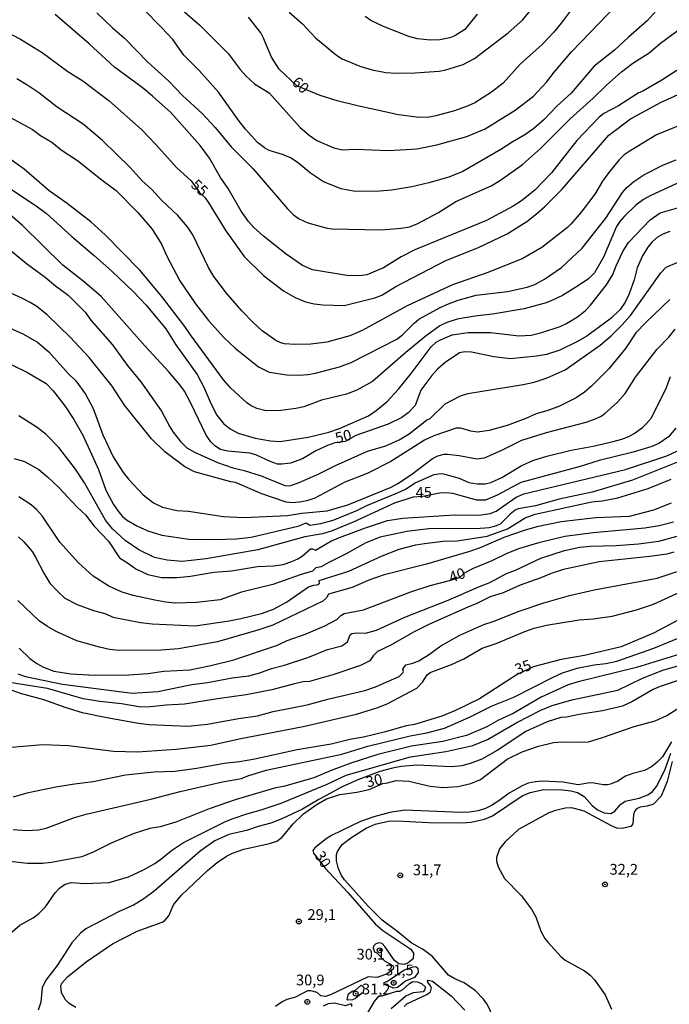
# Model space of a CAD drawing. Units: millimetres. Extents: x 192774 to 195184, y 1660436 to 1663209.
# Drawn here: x 192973 to 193124, y 1661137 to 1661366 of the extents above; entities that cross this region are included whole.
import ezdxf
from ezdxf.enums import TextEntityAlignment as Align

# ---------------------------------------------------------------- set-up
doc = ezdxf.new("R2010")
doc.units = ezdxf.units.MM
for name, color, linetype in [('IMAGEM', 7, 'Continuous'), ('V-CURVA_DE_NIVEL', 4, 'Continuous'), ('V-CURVA_MESTRA', 1, 'Continuous'), ('V-PONTO_DE_APARELHO', 30, 'Continuous'), ('V-TEXTO_DE_ALTIMETRIA', 2, 'Continuous')]:
    doc.layers.add(name, color=color, linetype=linetype)
picture_1 = doc.add_image_def('image1.jpg', size_in_pixel=(4016, 4621))

# ---------------------------------------------------------------- blocks, each defined once
blk = doc.blocks.new('805')
at = {"color": 0, "linetype": 'ByBlock', "lineweight": -2}
for radius in [0.562, 0.0806]:
    blk.add_circle((0, 0), radius, dxfattribs=at)

msp = doc.modelspace()

# ---------------------------------------------------------------- linework, layer by layer
at = {"layer": 'V-CURVA_DE_NIVEL'}
for points in [[(193010.25, 1661368.41), (193014.8, 1661364.49), (193021.4, 1661357.91), (193024.21, 1661354.17), (193025.51, 1661352.68), (193027.5, 1661350.83), (193030.89, 1661348.74), (193038.1, 1661340.68), (193040.21, 1661338.89), (193042, 1661337.66), (193045.96, 1661335.91), (193047.96, 1661335.45), (193050.98, 1661335.6), (193058.56, 1661335.34), (193062.77, 1661335.53), (193065.24, 1661335.74), (193069.88, 1661336.64), (193076.81, 1661338.55), (193081.07, 1661340.4), (193081.07, 1661340.4), (193088.05, 1661344.72), (193092.35, 1661347.96), (193095.32, 1661351.21), (193097.11, 1661353.54), (193101.17, 1661358.26), (193116.18, 1661373.92)], [(193121.52, 1661368.6), (193118.69, 1661365.47), (193114.37, 1661361.7), (193111.16, 1661358.62), (193106.45, 1661354.92), (193101.07, 1661348.68), (193097.75, 1661345.62), (193094.77, 1661342.53), (193092.43, 1661340.45), (193090.28, 1661338.94), (193087.37, 1661337.3), (193084.77, 1661335.57), (193075.92, 1661330.42), (193072.68, 1661329.1), (193068.05, 1661327.85), (193064.09, 1661326.89), (193059.45, 1661326.08), (193056.56, 1661325.87), (193050.89, 1661325.83), (193047.62, 1661326.38), (193043.51, 1661328.08), (193040.55, 1661330.04), (193037.42, 1661332.6), (193035.87, 1661333.62), (193034.02, 1661334.42), (193030.93, 1661335.36), (193029.83, 1661335.98), (193028.25, 1661337.17), (193025.4, 1661340.32), (193023.99, 1661342.13), (193019.19, 1661348.85), (193014.65, 1661353.96), (193011.1, 1661357.47), (193008.55, 1661361.11), (193005.95, 1661363.92), (193001.8, 1661368.09)], [(193035.59, 1661367.45), (193038.64, 1661364.75), (193041.7, 1661361.55), (193046.53, 1661357.45), (193047.87, 1661356.6), (193052, 1661354.94), (193054.85, 1661354.04), (193058, 1661353.47), (193060.39, 1661353.28), (193064.73, 1661353.36), (193070.39, 1661353.79), (193071.96, 1661354.04), (193076, 1661355.28), (193078.6, 1661356.68), (193086.41, 1661362.64), (193089.88, 1661365.72), (193093.73, 1661370.56)], [(193128.01, 1661355.49), (193122.12, 1661351.66), (193117.75, 1661349.11), (193116.65, 1661348.62), (193112.05, 1661345.7), (193108.65, 1661343.91), (193107.56, 1661343.11), (193102.37, 1661337.66), (193096.54, 1661330.13), (193092.73, 1661326.15), (193089.56, 1661323.61), (193087.62, 1661322.38), (193081.41, 1661319.06), (193064.77, 1661312.21), (193061.58, 1661310.59), (193057.47, 1661308.08), (193053.58, 1661306.46), (193051.83, 1661306.17), (193048.94, 1661306.25), (193041.02, 1661307.61), (193038.68, 1661308.63), (193034.89, 1661311.21), (193029.62, 1661315.44), (193027.29, 1661317.49), (193026.12, 1661318.81), (193024.46, 1661321.19), (193021.4, 1661326.51), (193019.63, 1661329.06), (193017.04, 1661333.53), (193014.91, 1661336.47), (193008.1, 1661344.13), (193003.82, 1661347.98), (193001.44, 1661349.98), (192995.03, 1661354.72), (192989.09, 1661360.09), (192981.18, 1661366.9)], [(192990.93, 1661367.3), (192994.52, 1661363.85), (192997.25, 1661361.49), (193002.76, 1661355.83), (193007.53, 1661351.55), (193010.78, 1661348.13), (193015.33, 1661343.96), (193018.42, 1661340.64), (193022.12, 1661336.21), (193027.19, 1661331.1), (193027.19, 1661331.1), (193035.21, 1661321.76), (193036.59, 1661320.38), (193037.87, 1661319.44), (193039.91, 1661318.51), (193044.43, 1661317.27), (193045.57, 1661317.1), (193056.94, 1661316.89), (193061.62, 1661317.27), (193063.53, 1661317.61), (193065.28, 1661318.29), (193070.26, 1661320.89), (193074.3, 1661323.49), (193082.52, 1661327.15), (193084.69, 1661328.42), (193089.75, 1661332.08), (193093.94, 1661335.83), (193100.81, 1661342.68), (193106.22, 1661347.49), (193109.32, 1661350.53), (193112.77, 1661353.62), (193115.39, 1661355.62), (193119.16, 1661358.04), (193121.8, 1661360.28), (193128.29, 1661364.98)], [(193079.24, 1661367), (193076.38, 1661363.45), (193074.09, 1661361.96), (193072.9, 1661361.53), (193070.6, 1661361.02), (193068.3, 1661360.94), (193065.41, 1661361.32), (193063.36, 1661361.83), (193057.49, 1661364.13), (193054.51, 1661365.58), (193053.24, 1661366.45)], [(193127.54, 1661341.7), (193120.9, 1661338.94), (193114.52, 1661335.11), (193113.41, 1661334.3), (193112.18, 1661333.06), (193109.62, 1661329.94), (193108.39, 1661328.21), (193106.58, 1661325.19), (193103.43, 1661320.98), (193101, 1661318.19), (193100.24, 1661317.44), (193094.24, 1661312.8), (193089.84, 1661310.21), (193081.96, 1661307.06), (193073.49, 1661304.14), (193062.98, 1661299.19), (193052.55, 1661293.5), (193049.7, 1661292.29), (193044.3, 1661290.8), (193040.6, 1661290.29), (193036.89, 1661290.25), (193034.49, 1661290.42), (193033.66, 1661290.63), (193032.46, 1661291.18), (193029.29, 1661293.44), (193027.12, 1661295.4), (193024.55, 1661298.04), (193020.99, 1661302.17), (193018.08, 1661306.02), (193016.8, 1661308.13), (193013.18, 1661315.7), (193011.99, 1661317.62), (193009.74, 1661320.21), (193005.93, 1661323.78), (193003.65, 1661326.28), (193001.4, 1661328.27), (192998.61, 1661331.41), (192992.24, 1661337.66), (192987.73, 1661341.47), (192981.71, 1661345.4), (192977.44, 1661348.75), (192974.84, 1661350.43), (192972.29, 1661351.96)], [(192969.99, 1661343.49), (192975.95, 1661340.17), (192977.78, 1661338.85), (192980.46, 1661337.23), (192982.61, 1661335.49), (192986.38, 1661333.04), (192992.12, 1661328.44), (192995.38, 1661326.04), (193000.44, 1661320.89), (193003.74, 1661317.02), (193005.95, 1661313.55), (193007.1, 1661310.89), (193010.18, 1661305.02), (193013.8, 1661299.7), (193016.82, 1661295.83), (193020.36, 1661291.84), (193023.06, 1661289.37), (193028.42, 1661285.04), (193030.89, 1661283.84), (193035.06, 1661283.18), (193037.87, 1661283.1), (193039.91, 1661283.27), (193041.68, 1661283.61), (193047.23, 1661285.01), (193050, 1661286.03), (193060.6, 1661291.46), (193061.92, 1661292.52), (193064.57, 1661295.19), (193065.72, 1661296.1), (193070.64, 1661298.82), (193072.6, 1661299.68), (193074.81, 1661300.55), (193078.98, 1661301.7), (193086.26, 1661302.59), (193090.86, 1661303.53), (193092.65, 1661304.18), (193094.9, 1661305.42), (193098.86, 1661308.1), (193103.62, 1661312.61), (193109.09, 1661319.59), (193113.01, 1661325.57), (193114.01, 1661326.7), (193115.64, 1661328.11), (193117.94, 1661329.64), (193122.52, 1661331.96), (193125.5, 1661333.15)], [(193125.59, 1661327.66), (193119.41, 1661324.78), (193117.88, 1661323.97), (193116.09, 1661322.66), (193113.43, 1661320.08), (193112.35, 1661318.79), (193111.64, 1661317.66), (193108.56, 1661310.55), (193106.52, 1661306.93), (193105.03, 1661305.42), (193101.92, 1661303.38), (193099.03, 1661301.6), (193096.56, 1661300.46), (193095.24, 1661299.95), (193090.13, 1661298.5), (193082.81, 1661297.27), (193079.28, 1661296.93), (193076.39, 1661296.46), (193074.6, 1661296.12), (193072.17, 1661295.36), (193070.6, 1661294.55), (193067.11, 1661292.01), (193062.64, 1661288.4), (193054.9, 1661281.63), (193054.9, 1661281.63), (193051.32, 1661279.61), (193048.89, 1661278.71), (193043.11, 1661277.27), (193038.94, 1661275.74), (193037.15, 1661275.35), (193033.62, 1661274.88), (193030.25, 1661274.84), (193028.04, 1661275.37), (193026.72, 1661276.01), (193025.76, 1661276.71), (193021.97, 1661280.14), (193020.29, 1661282.06), (193012.65, 1661292.46), (193011.33, 1661294.46), (193005.97, 1661301.36), (193000.89, 1661307.53), (192992.82, 1661315.7), (192989.52, 1661318.77), (192983.97, 1661323.02), (192979.82, 1661325.93), (192973.99, 1661331), (192965.18, 1661337.3)], [(192965.05, 1661330.25), (192976.8, 1661322.47), (192979.18, 1661320.68), (192985.1, 1661315.32), (192990.33, 1661310.87), (192994.38, 1661307.29), (192999.42, 1661302.48), (193002.33, 1661299.36), (193006.93, 1661293.87), (193009.25, 1661290.17), (193014.21, 1661283.23), (193015.74, 1661280.29), (193017.42, 1661276.38), (193018.76, 1661273.78), (193020.29, 1661271.86), (193021.83, 1661270.65), (193023.74, 1661269.65), (193027.66, 1661268.5), (193031.23, 1661267.82), (193033.49, 1661267.69), (193039.96, 1661268.71), (193044.81, 1661269.86), (193047.28, 1661270.71), (193054, 1661273.67), (193055.81, 1661274.88), (193058.28, 1661276.93), (193061, 1661279.87), (193063.94, 1661283.48), (193068.55, 1661289.7), (193069.75, 1661290.78), (193070.6, 1661291.23), (193073.41, 1661292.46), (193077.15, 1661293.06), (193082.35, 1661293.01), (193088.98, 1661292.29), (193091.75, 1661292.42), (193094.26, 1661293.01), (193098.52, 1661294.42), (193100.01, 1661295.12), (193102.56, 1661296.69), (193104.31, 1661298.1), (193105.56, 1661299.4), (193109.3, 1661304.08), (193110.73, 1661306.47), (193111.5, 1661308.51), (193113.07, 1661311.83), (193114.39, 1661313.91), (193119.45, 1661319.21), (193121.75, 1661320.81), (193126.05, 1661322.08)], [(192969.18, 1661313.49), (192974.52, 1661309.08), (192978.93, 1661305.89), (192981.31, 1661303.87), (192984.2, 1661301.74), (192988.2, 1661297.72), (192989.54, 1661295.91), (192994.52, 1661290.17), (192997.95, 1661285.4), (193001.08, 1661281.59), (193005.95, 1661274.76), (193007.82, 1661271.12), (193008.65, 1661269.86), (193010.36, 1661267.69), (193011.83, 1661266.26), (193013.57, 1661265.2), (193018.89, 1661262.84), (193022.47, 1661261.61), (193025.1, 1661260.97), (193029.06, 1661259.69), (193034.55, 1661257.48), (193035.74, 1661257.39), (193037.91, 1661258.2), (193042.32, 1661260.07), (193046.3, 1661262.1), (193053.74, 1661265.44), (193058, 1661266.69), (193061.15, 1661268.09), (193063.45, 1661269.48), (193067.49, 1661272.65), (193068.3, 1661273.01), (193071.77, 1661276.46), (193075.39, 1661278.33), (193077.11, 1661278.82), (193089.92, 1661280.97), (193092.47, 1661281.52), (193095.5, 1661282.5), (193099.67, 1661284.37), (193107.8, 1661290.08), (193110.39, 1661292.27), (193112.94, 1661294.78), (193114.82, 1661296.95), (193121.88, 1661306.87), (193123.16, 1661308.23), (193128.22, 1661310.38)], [(193123.97, 1661300.7), (193118.39, 1661295.38), (193116.07, 1661292.97), (193113.67, 1661289.31), (193109.79, 1661284.59), (193105.8, 1661280.59), (193104.16, 1661279.14), (193102.26, 1661277.82), (193098.22, 1661275.82), (193095.41, 1661274.8), (193092.94, 1661274.12), (193090.56, 1661273.05), (193086.22, 1661271.44), (193082.05, 1661270.25), (193079.28, 1661269.9), (193077.79, 1661270.08), (193075.45, 1661270.76), (193075.45, 1661270.76), (193074.34, 1661270.76), (193069.15, 1661269.05), (193067.02, 1661267.97), (193059.19, 1661263.05), (193053.7, 1661260.24), (193048.49, 1661258.24), (193041.53, 1661254.54), (193039.7, 1661253.9), (193038, 1661253.56), (193036.25, 1661253.43), (193034.89, 1661253.6), (193029.23, 1661255.52), (193023.1, 1661258.16), (193022.04, 1661258.33), (193013.61, 1661260.63), (193011.31, 1661261.84), (193006.72, 1661265.33), (193003.61, 1661268.35), (192997.33, 1661276.16), (192994.42, 1661280.59), (192989.14, 1661287.23), (192984.71, 1661291.91), (192979.33, 1661297.15), (192976.97, 1661299.04), (192975.44, 1661299.97), (192973.5, 1661301.02), (192969.07, 1661303.02)], [(192969.18, 1661294.76), (192973.69, 1661292.72), (192977.1, 1661290.76), (192979.78, 1661288.53), (192984.24, 1661283.46), (192985.99, 1661281.78), (192988.25, 1661278.72), (192990.03, 1661275.4), (192992.29, 1661269.27), (192994.71, 1661264.12), (192997.01, 1661260.5), (192998.22, 1661258.93), (193001.63, 1661255.31), (193004.04, 1661253.45), (193006.17, 1661252.41), (193009.48, 1661251.65), (193012.21, 1661251.52), (193020.34, 1661250.29), (193025.02, 1661250.03), (193035.15, 1661250.46), (193038.55, 1661251.01), (193044.43, 1661251.6), (193049.19, 1661253.01), (193059.28, 1661257.05), (193060.81, 1661257.9), (193064.02, 1661260.05), (193068.83, 1661263.78), (193070.07, 1661264.37), (193071.58, 1661264.78), (193072.34, 1661264.78), (193075.07, 1661264.46), (193079.2, 1661263.69), (193080.98, 1661263.9), (193084.94, 1661265.65), (193089.58, 1661267.97), (193095.33, 1661269.8), (193104.56, 1661272.16), (193106.69, 1661272.97), (193108.01, 1661273.58), (193108.92, 1661274.2), (193111.86, 1661276.84), (193113.62, 1661278.86), (193116.05, 1661282.63), (193120.94, 1661289.06), (193123.78, 1661291.97), (193125.24, 1661293.83)], [(192970.97, 1661285.57), (192974.82, 1661283.74), (192979.1, 1661281.18), (192980.78, 1661279.44), (192983.46, 1661275.95), (192985.52, 1661272.84), (192987.65, 1661269.14), (192991.31, 1661261.16), (192992.97, 1661256.42), (192994.8, 1661253.05), (192996.05, 1661251.18), (192996.86, 1661250.25), (192997.78, 1661249.48), (193000.16, 1661248.07), (193002.76, 1661246.92), (193006, 1661245.94), (193012.25, 1661245.01), (193018.34, 1661244.88), (193023.23, 1661245.09), (193026.72, 1661245.43), (193037.91, 1661248.11), (193039.28, 1661248.69), (193039.66, 1661248.69), (193040.38, 1661248.28), (193042.94, 1661248.63), (193045.83, 1661249.43), (193051.32, 1661251.62), (193053.64, 1661252.8), (193060.77, 1661255.73), (193062.62, 1661256.65), (193064.87, 1661258.05), (193069.28, 1661259.99), (193070.77, 1661260.24), (193071.45, 1661260.2), (193075.03, 1661259.14), (193077.28, 1661258.2), (193079.32, 1661257.82), (193081.11, 1661257.86), (193082.43, 1661258.2), (193084.94, 1661259.29), (193089.45, 1661262.03), (193092.18, 1661263.27), (193095.45, 1661264.29), (193101.07, 1661265.71), (193106.22, 1661266.63), (193110.82, 1661267.73), (193112.82, 1661268.25), (193114.48, 1661268.88), (193115.69, 1661269.56), (193117.62, 1661270.97), (193118.61, 1661271.84), (193119.71, 1661273.18), (193123.24, 1661280.25), (193123.24, 1661280.25), (193124.18, 1661282.8)], [(192971.69, 1661263.78), (192974.08, 1661263.05), (192977.44, 1661261.18), (192979.44, 1661259.5), (192982.05, 1661256.97), (192986.35, 1661252.42), (192988.25, 1661250.65), (192990.24, 1661247.99), (192993.63, 1661244.5), (192996.14, 1661240.65), (192998.29, 1661239.37), (192999.95, 1661238.13), (193002.72, 1661236.75), (193005.95, 1661236.07), (193009.57, 1661236.11), (193012.65, 1661236.41), (193018.04, 1661237.3), (193022.19, 1661237.65), (193028.21, 1661238.65), (193032.04, 1661238.79), (193034.21, 1661239.13), (193036.21, 1661239.77), (193037.62, 1661240.41), (193038.62, 1661241.07), (193040.53, 1661242.75), (193041.02, 1661242.75), (193041.72, 1661242.41), (193045.25, 1661244.5), (193047.25, 1661245.39), (193053.32, 1661247.65), (193058.43, 1661249.31), (193061.96, 1661249.9), (193073.96, 1661250.63), (193079.62, 1661250.58), (193082.26, 1661250.97), (193083.67, 1661251.5), (193088.32, 1661254.75), (193090.05, 1661255.56), (193113.71, 1661261.18), (193123.33, 1661264.37), (193126.95, 1661266.09)], [(193126.14, 1661263.01), (193115.33, 1661258.67), (193105.97, 1661255.9), (193098.31, 1661254.33), (193092.82, 1661252.71), (193088.77, 1661252.03), (193088.05, 1661251.71), (193086.9, 1661250.82), (193084.56, 1661248.48), (193083.28, 1661247.9), (193082.01, 1661247.6), (193078.9, 1661247.37), (193075.92, 1661247.48), (193068.05, 1661247.39), (193062.94, 1661246.8), (193056.73, 1661245.43), (193053.41, 1661244.18), (193048.81, 1661241.56), (193044.64, 1661239.52), (193043.02, 1661238.54), (193041.74, 1661238.37), (193041, 1661237.52), (193038.13, 1661236.73), (193031.79, 1661234.45), (193024.47, 1661232.67), (193019.53, 1661230.88), (193014.04, 1661230.24), (193009.1, 1661230.15), (193006.89, 1661230.37), (193004.34, 1661230.79), (192999.36, 1661231.94), (192996.8, 1661232.71), (192993.7, 1661234.07), (192990.03, 1661236.43), (192986.67, 1661239.5), (192982.33, 1661244.33), (192978.22, 1661250.42), (192976.86, 1661251.9), (192975.63, 1661252.95), (192972.8, 1661254.82)], [(192972.73, 1661245.52), (192973.93, 1661244.37), (192975.86, 1661242.09), (192976.65, 1661240.84), (192978.56, 1661237.09), (192979.97, 1661234.8), (192981.99, 1661232.64), (192983.48, 1661231.3), (192986.29, 1661229.81), (192990.1, 1661228.41), (192992.72, 1661227.69), (192994.72, 1661226.86), (193001.02, 1661225.64), (193003.74, 1661225.3), (193013.74, 1661224.88), (193021.66, 1661225.98), (193024.38, 1661226.58), (193029.15, 1661227.71), (193031.96, 1661228.71), (193034.96, 1661230.33), (193040.06, 1661233.9), (193041.28, 1661234.33), (193042.4, 1661234.47), (193042.64, 1661234.73), (193042.55, 1661235.35), (193049.45, 1661237.56), (193057.21, 1661241.12), (193061.15, 1661242.67), (193065.02, 1661243.65), (193067.02, 1661243.99), (193071.37, 1661244.5), (193074.56, 1661244.62), (193081.54, 1661245.73), (193086.26, 1661247.41), (193090.37, 1661249.96), (193092.75, 1661250.82), (193105.84, 1661253.65), (193108.31, 1661253.9), (193111.88, 1661254.58), (193118.95, 1661256.75), (193124.31, 1661258.97)], [(193124.31, 1661253.39), (193120.22, 1661251.73), (193114.52, 1661250.24), (193106.82, 1661249.94), (193098.77, 1661249.01), (193093.11, 1661247.86), (193090.13, 1661247.01), (193085.41, 1661245.35), (193079.92, 1661243.01), (193077.2, 1661242.07), (193067.49, 1661239.2), (193057.66, 1661236.71), (193054.04, 1661235.43), (193050.21, 1661233.73), (193044.68, 1661232.18), (193044.21, 1661231.35), (193043.36, 1661230.58), (193031.74, 1661225.03), (193028.51, 1661223.94), (193018.93, 1661221.17), (193009.87, 1661219.47), (193005.87, 1661219.22), (192996.12, 1661219.13), (192993.82, 1661219.39), (192991.55, 1661219.9), (192986.25, 1661221.39), (192981.48, 1661223.5), (192979.44, 1661224.66), (192977.5, 1661226.05), (192972.52, 1661230.71)], [(192972.54, 1661213.7), (192974.29, 1661213.09), (192982.93, 1661211.3), (192999.12, 1661209.2), (193005.1, 1661209.6), (193012.97, 1661211.22), (193016.63, 1661211.68), (193022.34, 1661212.75), (193026.17, 1661213.26), (193028.72, 1661213.94), (193031.47, 1661214.92), (193034.51, 1661215.68), (193039.87, 1661217.49), (193044.47, 1661219.34), (193047.79, 1661220.24), (193049.13, 1661221.17), (193049.72, 1661222.77), (193050.15, 1661223.05), (193051.15, 1661223.2), (193053.28, 1661223.13), (193055.83, 1661223.81), (193062.41, 1661226.88), (193072.47, 1661230.79), (193079.79, 1661234.03), (193082.22, 1661234.96), (193086.09, 1661236.99), (193088.18, 1661237.77), (193094.05, 1661240.56), (193099.5, 1661242.33), (193103.11, 1661243.14), (193105.5, 1661243.39), (193111.54, 1661243.52), (193116.69, 1661243.9), (193121.46, 1661244.56), (193126.52, 1661245.9)], [(193124.9, 1661241.94), (193123.29, 1661241.52), (193119.33, 1661240.94), (193107.54, 1661239.73), (193099.28, 1661237.94), (193096.43, 1661237.05), (193094.05, 1661236.03), (193089.24, 1661234.33), (193085.28, 1661232.54), (193082.28, 1661231.6), (193079.2, 1661230.03), (193077.07, 1661229.22), (193068.13, 1661225.22), (193064.43, 1661223.41), (193059.17, 1661220.37), (193056.09, 1661218.88), (193055.06, 1661217.88), (193054.34, 1661216.73), (193052.13, 1661215.6), (193045.75, 1661213.47), (193040.3, 1661211.88), (193038.85, 1661211.81), (193036.81, 1661211.37), (193031.53, 1661209.94), (193025.61, 1661208.83), (193018.89, 1661207.9), (193011.27, 1661206.62), (193006.97, 1661206.41), (193003.36, 1661206.02), (193001.1, 1661205.98), (192996.63, 1661206.75), (192991.57, 1661207.26), (192987.69, 1661207.85), (192979.4, 1661210.28), (192970.63, 1661211.68)], [(192970.5, 1661210.15), (192973.05, 1661209.17), (192978.54, 1661207.73), (192983.69, 1661205.85), (192987.52, 1661204.7), (192993.18, 1661203.51), (193000.6, 1661202.2), (193003.06, 1661201.94), (193012, 1661201.56), (193016.63, 1661201.98), (193023.78, 1661203.3), (193028.21, 1661203.94), (193031.87, 1661204.96), (193039.74, 1661206.49), (193044.89, 1661207.9), (193053.11, 1661209.81), (193055.62, 1661210.66), (193061.11, 1661213.09), (193061.96, 1661213.9), (193062.09, 1661214.24), (193062, 1661214.81), (193062.64, 1661215.75), (193064.3, 1661216.15), (193065.66, 1661216.75), (193067.96, 1661218.13), (193070.77, 1661220.2), (193075.22, 1661222.66), (193080.77, 1661225.18), (193082.98, 1661225.86), (193089.03, 1661228.28), (193094.73, 1661230.2), (193100.69, 1661231.9), (193106.39, 1661233.2), (193121.07, 1661235.94), (193130.18, 1661238.96)], [(192962.76, 1661195.94), (192978.37, 1661197.24), (192984.33, 1661197.04), (192994.76, 1661195.72), (193000.33, 1661195.6), (193009.31, 1661196.19), (193017.36, 1661197.13), (193023.95, 1661198.62), (193038.81, 1661201.45), (193051.24, 1661204.36), (193055.92, 1661205.77), (193058.3, 1661206.7), (193065.19, 1661210.36), (193066.57, 1661211.73), (193067.6, 1661213.43), (193068.3, 1661213.98), (193073.28, 1661215.9), (193076.17, 1661217.22), (193080.43, 1661219.69), (193083.67, 1661220.75), (193090.34, 1661223.56), (193092.47, 1661224.28), (193095.37, 1661225.01), (193102.94, 1661226.24), (193106.22, 1661226.49), (193110.6, 1661227.07), (193116.27, 1661228.58), (193120.18, 1661229.9), (193129.18, 1661234.03)], [(192971.48, 1661177.49), (192974.59, 1661177.28), (192977.31, 1661177.4), (192979.14, 1661177.81), (192985.69, 1661180.28), (192988.38, 1661181.11), (193003.44, 1661184.57), (193010.25, 1661186.38), (193020.08, 1661188.62), (193024.51, 1661189.4), (193026, 1661190.02), (193030.25, 1661191.3), (193047.79, 1661195.04), (193053.87, 1661196.92), (193063.7, 1661199.3), (193067.58, 1661199.98), (193071.66, 1661201.09), (193077.47, 1661203.64), (193082.75, 1661206.22), (193087.79, 1661208.26), (193096.77, 1661212.88), (193099.09, 1661213.9), (193102.43, 1661215), (193106.43, 1661215.81), (193109.16, 1661216.11), (193111.71, 1661216.62), (193120.27, 1661219.64), (193127.67, 1661222.71)], [(193126.31, 1661218.24), (193116.22, 1661215.17), (193102.69, 1661211.85), (193100.41, 1661211.11), (193094.09, 1661208.28), (193087.58, 1661204.49), (193084.18, 1661202.92), (193081.47, 1661201.38), (193076.73, 1661199.34), (193071.28, 1661197.94), (193064, 1661196.92), (193056.17, 1661194.96), (193049.92, 1661192.96), (193045.36, 1661191.26), (193041.32, 1661189.51), (193034.55, 1661187.6), (193032.17, 1661187.09), (193023.02, 1661184.4), (193016.98, 1661182.32), (193009.27, 1661179.25), (193005.61, 1661178.15), (193003.23, 1661177.72), (192999.36, 1661176.49), (192994.25, 1661174.36), (192990.04, 1661172.23), (192987.44, 1661171.13), (192980.33, 1661169.81), (192978.29, 1661169.59), (192974.8, 1661169.64), (192965.86, 1661170.61)], [(192970.75, 1661153.34), (192973.01, 1661155.29), (192976.12, 1661156.95), (192977.46, 1661157.97), (192978.97, 1661159.55), (192981.2, 1661162.81), (192982.24, 1661163.91), (192983.35, 1661164.72), (192984.97, 1661165.21), (192988.12, 1661165), (192993.78, 1661165.17), (192998.29, 1661166.55), (192998.29, 1661166.55), (193001.74, 1661168.12), (193004.38, 1661169.64), (193005.78, 1661170.59), (193008.25, 1661172.62), (193011.02, 1661174.49), (193020.81, 1661179.34), (193022.55, 1661180.11), (193025.7, 1661181.19), (193029.06, 1661182.11), (193033.7, 1661183.64), (193044.38, 1661188.02), (193048.81, 1661190.11), (193063.79, 1661194.43), (193071.96, 1661195.68), (193078.26, 1661197.04), (193081.62, 1661198.41), (193088.47, 1661202.41), (193094.05, 1661205.22), (193096.65, 1661206.32), (193101.2, 1661207.68), (193111.88, 1661209.87), (193117.67, 1661212.71), (193122.35, 1661214.54), (193132.82, 1661217.6)], [(193129.84, 1661213.47), (193121.71, 1661210.75), (193120.14, 1661210.07), (193115.2, 1661207.15), (193112.99, 1661206.19), (193108.39, 1661205.13), (193102.94, 1661204.24), (193100.01, 1661203.6), (193098.66, 1661203.54), (193095.5, 1661202.53), (193090.52, 1661200.32), (193083.9, 1661195.85), (193080.35, 1661193.89), (193077.58, 1661192.83), (193075.71, 1661192.32), (193073.28, 1661192.06), (193065.24, 1661192.43), (193061.62, 1661192.15), (193059.58, 1661191.77), (193056.64, 1661190.96), (193051.49, 1661189.04), (193047.92, 1661187.43), (193042.47, 1661184.49), (193038.7, 1661182.23), (193033.87, 1661179.98), (193031.32, 1661179), (193028.38, 1661178.23), (193025.66, 1661177.25), (193021.53, 1661176.32), (193018.29, 1661174.87), (193014.93, 1661172.51), (193004.17, 1661163.1), (193001.61, 1661161.21), (192999.4, 1661159.93), (192996.12, 1661158.49), (192988.33, 1661154.42), (192987.1, 1661153.44), (192985.1, 1661151.21), (192981.69, 1661145.89), (192979.07, 1661142.49), (192978.2, 1661140.74), (192977.88, 1661137.38), (192977.25, 1661135.51)], [(193082.92, 1661133.97), (193081.53, 1661136.91), (193080.7, 1661138.1), (193078.83, 1661140.02), (193076.22, 1661141.89), (193074.05, 1661142.82), (193072.62, 1661143.63), (193068.81, 1661148.06), (193066.53, 1661149.72), (193063.94, 1661151.19), (193060.81, 1661153.76), (193057.17, 1661156.46), (193053.81, 1661159.8), (193048.42, 1661165.79), (193047.72, 1661166.83), (193047.06, 1661168.36), (193046.59, 1661170.21), (193046.59, 1661171.68), (193046.76, 1661172.44), (193047.85, 1661174.02), (193050.1, 1661175.72), (193053.49, 1661177.79), (193055.58, 1661178.79), (193058.64, 1661179.42), (193060.62, 1661179.55), (193067.96, 1661179.13), (193075.83, 1661179.04), (193077.83, 1661179.25), (193080.94, 1661179.89), (193082.77, 1661180.72), (193089.73, 1661185.34), (193091.58, 1661186.11), (193094.69, 1661186.83), (193099.07, 1661186.74), (193100.99, 1661186.53), (193102.56, 1661186.11), (193104.07, 1661185.15), (193105.97, 1661183.06), (193107.18, 1661182.08), (193108.77, 1661181.42), (193110.26, 1661181.25), (193111.24, 1661181.77), (193112.54, 1661183.36), (193113.6, 1661184.11), (193116.86, 1661184.79), (193118.86, 1661185.6), (193119.94, 1661186.34), (193120.9, 1661187.51), (193122.84, 1661191.3), (193124.24, 1661195.26)], [(193124.54, 1661193.3), (193123.37, 1661188.66), (193121.99, 1661185.26), (193120.18, 1661183.38), (193118.69, 1661182.93), (193117.07, 1661182.74), (193116.24, 1661182.32), (193115.79, 1661181.68), (193115.58, 1661180.96), (193115.41, 1661178.87), (193114.9, 1661178.25), (193112.9, 1661177.76), (193111.67, 1661177.83), (193110.43, 1661178.36), (193104.09, 1661181.77), (193101.2, 1661182.53), (193099.79, 1661182.45), (193097.45, 1661181.94), (193095.92, 1661181.38), (193088.86, 1661177.53), (193085.75, 1661174.66), (193084.45, 1661173), (193083.71, 1661171), (193083.71, 1661170.19), (193084.09, 1661168.83), (193085.62, 1661166.11), (193089.47, 1661162.19), (193091.88, 1661159.02), (193092.88, 1661157.21), (193094, 1661153.85), (193094.98, 1661152.17), (193095.68, 1661151.34), (193098.77, 1661147.93), (193099.66, 1661147.16), (193104.18, 1661144.67), (193105.46, 1661143.68), (193106.5, 1661142.61), (193108.94, 1661139.12), (193110.43, 1661135.72)], [(193058.28, 1661142.21), (193062.36, 1661144.92), (193064.36, 1661145.63), (193065.02, 1661145.65), (193065.47, 1661145.27), (193065.53, 1661144.29), (193064.68, 1661143.12), (193062.56, 1661142.23), (193060.77, 1661140.82), (193059.87, 1661140.67), (193057.87, 1661141.4), (193057.66, 1661141.67), (193057.66, 1661141.97), (193058.28, 1661142.21)], [(193057.86, 1661142.11), (193058.28, 1661142.21)], [(193062.32, 1661136.38), (193062.94, 1661136.97), (193067.54, 1661139.14), (193068.43, 1661139.78), (193068.64, 1661140.7), (193068.43, 1661141.21), (193067.75, 1661142.06), (193067.72, 1661142.4), (193067.87, 1661142.53), (193068.85, 1661142.29), (193073.22, 1661138.87), (193076.36, 1661135.52)], [(193050.2, 1661139.92), (193051.01, 1661140.16), (193052.28, 1661141.31), (193052.77, 1661141.01), (193052.93, 1661140.63), (193052.76, 1661139.72), (193051, 1661138.23), (193050.3, 1661137.89), (193049.21, 1661137.82), (193049.04, 1661138.04), (193049.34, 1661139.29), (193050.2, 1661139.92)]]:
    msp.add_lwpolyline(points, dxfattribs=at)
at = {"layer": 'V-CURVA_MESTRA'}
for points in [[(193102.94, 1661370.56), (193098.75, 1661364.9), (193097.03, 1661362.81), (193094.32, 1661359.94), (193089.26, 1661355.39), (193085.26, 1661351), (193082.58, 1661348.89), (193078.69, 1661346.43), (193077.15, 1661345.7), (193073.96, 1661344.55), (193069.66, 1661343.4), (193068.09, 1661343.11), (193065.71, 1661343), (193060.94, 1661343.59), (193051.45, 1661345.68), (193046.72, 1661346.91), (193042.81, 1661348.09), (193037.38, 1661350.35), (193033.28, 1661354.26), (193031.47, 1661357.03), (193029.61, 1661361.45), (193028.97, 1661362.64), (193026.1, 1661366.32)], [(192969.27, 1661363.24), (192973.14, 1661361.19), (192978.16, 1661358.09), (192984.16, 1661353.7), (192987.61, 1661351.51), (192993.74, 1661346.87), (193001.25, 1661340.19), (193004.55, 1661336.81), (193009.44, 1661331.32), (193012.78, 1661328.25), (193014.73, 1661325.57), (193016.03, 1661324.3), (193016.78, 1661323.3), (193016.78, 1661323.3), (193020.87, 1661316.64), (193025.14, 1661310.68), (193029.59, 1661306.25), (193034.25, 1661302.74), (193036.96, 1661301.19), (193039.36, 1661300.16), (193041.36, 1661299.67), (193043.36, 1661299.42), (193048.34, 1661299.31), (193055.49, 1661301.08), (193057.07, 1661301.7), (193060.38, 1661303.72), (193071.94, 1661309.76), (193079.54, 1661312.8), (193086.19, 1661315.97), (193090.75, 1661318.83), (193093.03, 1661320.59), (193094.9, 1661322.27), (193098.92, 1661326.23), (193109.84, 1661338.89), (193114.84, 1661342.66), (193122.01, 1661346.6), (193126.62, 1661348.66)], [(193123.97, 1661316.53), (193122.39, 1661315.87), (193121.16, 1661315.15), (193119.82, 1661314.02), (193118.92, 1661312.89), (193117.62, 1661310.81), (193116.41, 1661308.04), (193115.67, 1661305.27), (193114.56, 1661302.04), (193113.62, 1661300.04), (193112.45, 1661298.4), (193110.26, 1661296.31), (193104.71, 1661292.19), (193102.39, 1661290.84), (193098.48, 1661288.91), (193095.33, 1661287.88), (193092.99, 1661287.5), (193086.98, 1661286.91), (193083.11, 1661287.39), (193077.92, 1661288.44), (193076.34, 1661288.52), (193075.15, 1661288.33), (193071.79, 1661286.06), (193070.04, 1661284.5), (193068.68, 1661283.01), (193066.13, 1661279.65), (193064.85, 1661276.08), (193063.21, 1661274.35), (193061.75, 1661273.31), (193058.6, 1661271.69), (193051.06, 1661269.1), (193048.57, 1661267.66), (193046.21, 1661267.41), (193044.47, 1661266.8), (193041.74, 1661265.52), (193038.64, 1661263.65), (193035.91, 1661262.69), (193033.87, 1661262.39), (193032.85, 1661262.46), (193031.15, 1661263.01), (193027.83, 1661264.63), (193026.47, 1661264.97), (193021.32, 1661265.41), (193019.61, 1661265.86), (193018.29, 1661266.69), (193017.38, 1661267.63), (193016.27, 1661269.14), (193012.74, 1661276.63), (193011.23, 1661279.36), (193010.19, 1661280.85), (193007.63, 1661283.89), (193002.05, 1661289.93), (192991.93, 1661301.42), (192988.01, 1661304.72), (192988.01, 1661304.72), (192982.97, 1661308.65), (192973.65, 1661317.87), (192966.73, 1661323.8)], [(193125.35, 1661270.76), (193123.71, 1661268.78), (193121.46, 1661267.22), (193119.84, 1661266.56), (193115.46, 1661265.22), (193107.58, 1661263.31), (193103.2, 1661261.88), (193089.37, 1661258.16), (193083.88, 1661255.2), (193081.15, 1661254.07), (193079.15, 1661254.07), (193073.58, 1661255.58), (193072, 1661255.78), (193070.47, 1661255.65), (193066.61, 1661254.88), (193064.37, 1661254.78), (193060.22, 1661253.43), (193050.47, 1661248.92), (193045.57, 1661246.92), (193043.32, 1661246.26), (193039.19, 1661245.56), (193028.3, 1661242.49), (193016.29, 1661240.43), (193010.68, 1661239.84), (193007.27, 1661240.11), (193004.29, 1661240.77), (193000.63, 1661242.48), (192997.46, 1661244.71), (192994.54, 1661247.39), (192992.9, 1661249.39), (192988.03, 1661258.12), (192985.97, 1661261.23), (192982.1, 1661266.33), (192979.12, 1661269.33), (192977.07, 1661270.97), (192972.76, 1661273.69)], [(192972.84, 1661219.64), (192975.33, 1661217.26), (192976.93, 1661216.11), (192978.54, 1661215.22), (192980.89, 1661214.34), (192984.84, 1661213.68), (192990.42, 1661213.41), (192998.33, 1661213.49), (193002.76, 1661213.79), (193006.42, 1661214.28), (193012.51, 1661214.64), (193017.4, 1661215.62), (193022.72, 1661216.98), (193032.85, 1661220.34), (193035.13, 1661221.43), (193039.49, 1661222.96), (193043.83, 1661224.84), (193046.64, 1661226.34), (193047.57, 1661227.22), (193048.36, 1661227.69), (193052.81, 1661228.56), (193063.83, 1661232.75), (193068.34, 1661234.2), (193072.83, 1661235.35), (193075.11, 1661236.1), (193076.48, 1661237.21), (193078.35, 1661238.26), (193082.69, 1661240.03), (193086.09, 1661241.65), (193088.92, 1661242.8), (193091.24, 1661243.54), (193093.84, 1661244.33), (193099.58, 1661245.67), (193106.22, 1661246.58), (193118.18, 1661247.6), (193121.5, 1661248.16), (193124.86, 1661249.05)], [(193128.95, 1661227.77), (193120.22, 1661223.13), (193112.69, 1661219.94), (193104.18, 1661217.98), (193098.77, 1661217.05), (193092.28, 1661215.3), (193088.55, 1661213.52), (193079.75, 1661207.85), (193074.22, 1661205.17), (193071.03, 1661203.87), (193064.68, 1661201.94), (193062.73, 1661201.6), (193057.96, 1661200.24), (193052.85, 1661199), (193049.7, 1661198.43), (193045.32, 1661197.34), (193037.45, 1661196.07), (193027.57, 1661193.89), (193024.04, 1661193.23), (193020.47, 1661192.83), (193014.12, 1661191.7), (193009.02, 1661191.02), (193004.21, 1661190.83), (192997.57, 1661190.13), (192990.04, 1661188.57), (192985.74, 1661188.08), (192981.35, 1661187.34), (192974.67, 1661185.96), (192971.48, 1661185)], [(192986.03, 1661136.14), (192984.46, 1661137.1), (192983.6, 1661137.93), (192982.71, 1661139.55), (192982.54, 1661141.17), (192982.78, 1661141.8), (192984.05, 1661143.25), (192988.39, 1661146.76), (192994.52, 1661150.97), (193000.25, 1661153.85), (193006.04, 1661155.99), (193006.68, 1661156.36), (193007.63, 1661157.46), (193008.72, 1661160.02), (193010.53, 1661162.28), (193016.63, 1661168.02), (193018.85, 1661169.87), (193021.02, 1661171.32), (193022.44, 1661172.02), (193025.06, 1661172.96), (193031.02, 1661174.23), (193032.68, 1661174.77), (193033.98, 1661175.76), (193036.51, 1661178.87), (193038.89, 1661181.17), (193041.85, 1661183.23), (193044.23, 1661184.62), (193047.32, 1661185.64), (193051.32, 1661186.19), (193054.19, 1661186.85), (193057.34, 1661188.23), (193058.43, 1661188.34), (193060.39, 1661188.92), (193063.36, 1661188.72), (193068.3, 1661187.62), (193071.28, 1661187.3), (193074.73, 1661187.53), (193077.79, 1661188.19), (193080, 1661189.17), (193086.2, 1661193.83), (193089.69, 1661195.6), (193093.5, 1661196.92), (193096.94, 1661197.7), (193098.86, 1661197.92), (193102.26, 1661197.79), (193105.07, 1661197.92), (193108.35, 1661198.87), (193115.67, 1661201.43), (193120.56, 1661202.75), (193123.28, 1661204.02), (193130.91, 1661208.83)], [(193124.39, 1661197.88), (193122.3, 1661194.43), (193121.05, 1661193.13), (193119.71, 1661192.09), (193118.14, 1661191.21), (193115.41, 1661190.53), (193113.71, 1661189.91), (193111.88, 1661188.73), (193110.18, 1661188.04), (193109.5, 1661187.87), (193108.48, 1661187.89), (193106.43, 1661188.32), (193105.41, 1661188.38), (193102.69, 1661187.87), (193099.24, 1661188.49), (193094.48, 1661188.72), (193092.77, 1661188.62), (193091.07, 1661188.28), (193089.71, 1661187.68), (193086.69, 1661185.98), (193084.26, 1661184.17), (193082.56, 1661183.13), (193081.2, 1661182.4), (193079.49, 1661181.85), (193077.45, 1661181.51), (193075.41, 1661181.49), (193062.43, 1661182.04), (193058.98, 1661181.45), (193055.24, 1661180.47), (193052.17, 1661179.34), (193045.4, 1661176.11), (193044.13, 1661175.32), (193041.53, 1661173.28), (193041.08, 1661172.66), (193041.22, 1661172), (193043.93, 1661168.54), (193049.19, 1661162.91), (193055.51, 1661155.59), (193057.32, 1661154.08), (193063.81, 1661149.7), (193064.47, 1661148.74), (193064.38, 1661147.42), (193063.24, 1661146.5), (193062.32, 1661146.14), (193061.07, 1661146.33), (193060, 1661147.1), (193057.81, 1661150.34), (193057.17, 1661151), (193056.43, 1661151.17), (193055.72, 1661150.98), (193055.17, 1661150.4), (193055.08, 1661149.98), (193055.4, 1661149.1), (193055.92, 1661148.82), (193057.7, 1661147), (193059.68, 1661145.87), (193059.82, 1661145.46), (193059.73, 1661145.02), (193058.37, 1661143.99), (193056.02, 1661143.08), (193053.95, 1661143.28), (193045.19, 1661139.08), (193044.04, 1661138.67), (193042.93, 1661138.82), (193042.1, 1661139.63), (193040.59, 1661140.05), (193039.81, 1661140.02), (193037.02, 1661138.57), (193035.06, 1661137.99), (193033.91, 1661137.44), (193032.38, 1661136.35)], [(193053.83, 1661134.93), (193055.36, 1661137.55), (193056.49, 1661138.89), (193057.21, 1661138.87), (193060.57, 1661139.93), (193061.24, 1661139.93), (193061.96, 1661140.36), (193063.55, 1661141.72), (193064.32, 1661142.15), (193065.28, 1661142.14), (193066.3, 1661141.76), (193067.24, 1661140.91), (193067.04, 1661140.19), (193066.72, 1661139.82), (193064.39, 1661139.55), (193062.66, 1661138.76), (193059.25, 1661135.84)], [(193043.53, 1661136.57), (193044.68, 1661137.06), (193046.1, 1661137.23), (193048.68, 1661136.61), (193049.83, 1661137.02), (193050.08, 1661136.97), (193050.02, 1661136.4)]]:
    msp.add_lwpolyline(points, dxfattribs=at)

# ---------------------------------------------------------------- block references
at = {"layer": 'V-PONTO_DE_APARELHO', "xscale": 0.999998301267624, "yscale": 0.999998301267624, "zscale": 0.999998301267624}
for p in [(193061.37, 1661166.85), (193108.93, 1661164.76), (193037.83, 1661156.13), (193056.59, 1661149.45), (193059.85, 1661141.88), (193051.02, 1661139.36), (193039.78, 1661137.46)]:
    msp.add_blockref('805', p, dxfattribs=at)

# ---------------------------------------------------------------- texts
at = {"layer": 'V-TEXTO_DE_ALTIMETRIA'}
for s, rotation, p in [('60', 317, (193035.46, 1661350.35)), ('55', 317, (193012.03, 1661326.49)), ('50', 14, (193046.79, 1661266.46)), ('45', 1, (193064.97, 1661253.79)), ('40', 20, (193073.49, 1661234.1)), ('35', 20, (193088.8, 1661212.7)), ('30', 13, (193053.93, 1661186.51)), ('30', 302, (193040.69, 1661171.11))]:
    msp.add_text(s, height=2.5, rotation=rotation, dxfattribs=at).set_placement(p, align=Align.BOTTOM_LEFT)
for s, p in [('32,2', (193109.99, 1661166.23)), ('31,7', (193064.31, 1661166.12)), ('29,1', (193039.82, 1661155.71)), ('30,1', (193051.23, 1661146.51)), ('31,5', (193057.85, 1661142.83)), ('30,9', (193037.15, 1661140.51)), ('31,2', (193052.49, 1661138.41))]:
    msp.add_text(s, height=2.5, dxfattribs=at).set_placement(p, align=Align.BOTTOM_LEFT)

# ---------------------------------------------------------------- referenced raster images: frames only (the image files are external)
at = {"layer": 'IMAGEM'}
image = msp.add_image(picture_1, insert=(192773.95, 1660436.07), size_in_units=(2410.01, 2773.07), dxfattribs=at)
image.dxf.flags = 7

doc.saveas('drawing.dxf')
